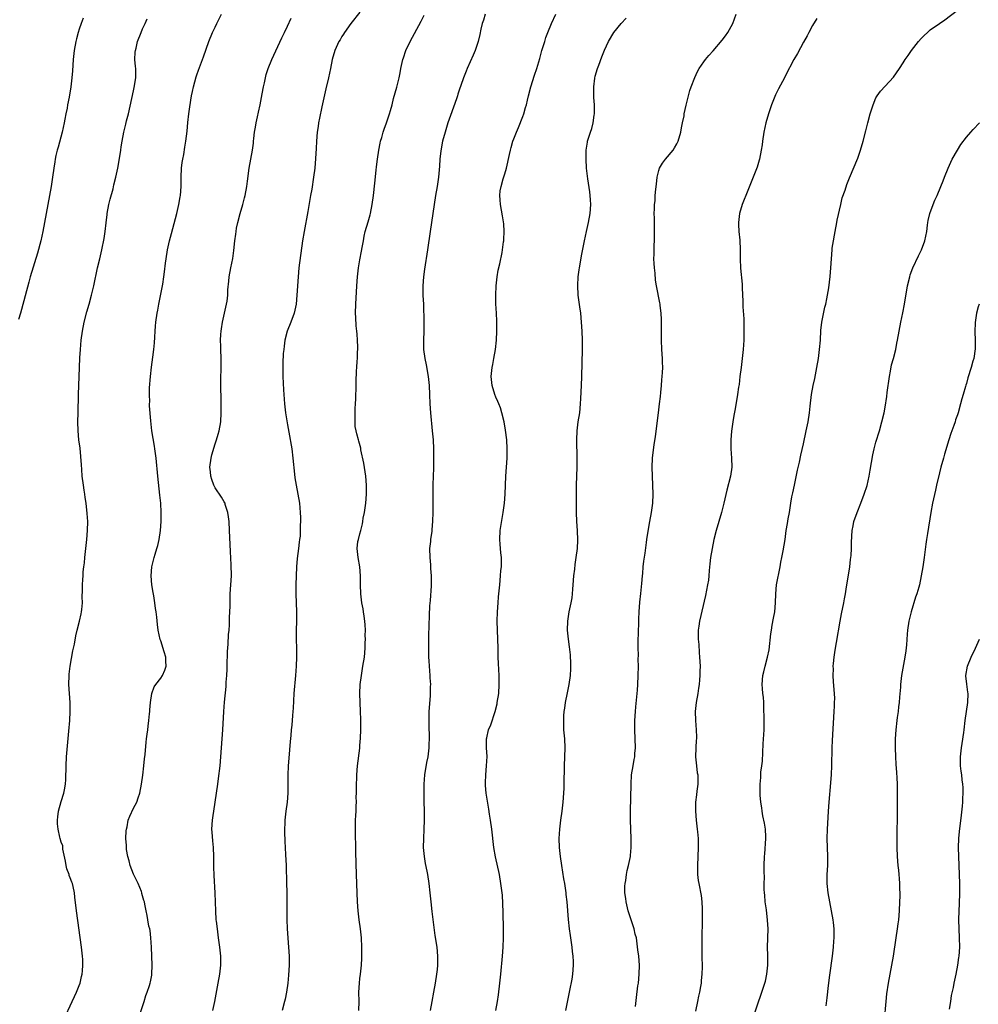
# Model space of a CAD drawing. Units: inches. Extents: x 2511000 to 2514000, y 1506000 to 1509000.
# Drawn here: x 2513396 to 2513608, y 1508088 to 1508306 of the extents above; entities that cross this region are included whole.
import ezdxf

# ---------------------------------------------------------------- set-up
doc = ezdxf.new("R2010")
doc.units = ezdxf.units.IN
doc.header["$MEASUREMENT"] = 0
doc.layers.add('LD25111506_10ft', color=254, linetype='Continuous')

msp = doc.modelspace()

# ---------------------------------------------------------------- linework, layer by layer
at = {"layer": 'LD25111506_10ft'}
for points, elevation in [([(2513557.74, 1508085), (2513559.8, 1508091), (2513560.44, 1508093), (2513560.56, 1508093.44), (2513560.9, 1508095), (2513561.1, 1508097), (2513561.1, 1508099.1), (2513561.06, 1508101), (2513561.16, 1508105), (2513561.07, 1508106.93), (2513560.78, 1508109.22), (2513560.53, 1508111), (2513560.42, 1508112.42), (2513560.35, 1508113), (2513560.32, 1508113.68), (2513560.32, 1508115), (2513560.35, 1508116.35), (2513560.32, 1508117.68), (2513560.32, 1508119), (2513560.35, 1508121), (2513560.41, 1508121.59), (2513560.69, 1508125), (2513560.66, 1508125.34), (2513560.59, 1508127), (2513560.38, 1508128.38), (2513560.02, 1508129.98), (2513559.85, 1508131), (2513559.78, 1508131.78), (2513559.56, 1508133), (2513559.43, 1508134.57), (2513559.41, 1508135.41), (2513559.42, 1508137), (2513559.57, 1508138.43), (2513559.59, 1508139.59), (2513559.79, 1508141), (2513559.92, 1508142.08), (2513559.97, 1508143.97), (2513560.11, 1508145.89), (2513560.27, 1508149), (2513560.28, 1508152.28), (2513560.25, 1508153), (2513560.19, 1508153.81), (2513560.19, 1508155), (2513560.15, 1508156.15), (2513560.03, 1508157), (2513559.91, 1508158.09), (2513559.87, 1508159), (2513560, 1508161), (2513560.21, 1508161.78), (2513560.5, 1508163), (2513561.06, 1508165), (2513561.38, 1508166.62), (2513561.79, 1508170.21), (2513561.9, 1508171), (2513562.1, 1508172.1), (2513562.36, 1508173.64), (2513562.62, 1508175), (2513562.79, 1508177), (2513562.84, 1508179), (2513563.03, 1508181), (2513563.83, 1508185), (2513564, 1508186), (2513564.22, 1508187), (2513564.53, 1508188.53), (2513564.92, 1508191), (2513565.19, 1508193), (2513565.45, 1508194.55), (2513565.61, 1508195.61), (2513565.87, 1508197), (2513566.01, 1508198.01), (2513566.19, 1508199), (2513566.43, 1508200.43), (2513566.55, 1508201), (2513566.65, 1508201.35), (2513566.97, 1508203), (2513567.68, 1508206.32), (2513568.09, 1508208.09), (2513568.4, 1508209.6), (2513569, 1508212.16), (2513569.61, 1508215), (2513569.99, 1508217), (2513570.28, 1508219), (2513570.45, 1508220.45), (2513570.77, 1508223), (2513571.13, 1508225), (2513571.46, 1508226.54), (2513571.95, 1508229), (2513572.29, 1508231), (2513572.55, 1508233), (2513572.71, 1508235), (2513572.82, 1508237.18), (2513573.01, 1508239), (2513573.68, 1508242.32), (2513573.89, 1508243), (2513574.16, 1508244.16), (2513574.57, 1508246.57), (2513574.88, 1508249.12), (2513575.04, 1508251.04), (2513575.14, 1508253), (2513575.3, 1508255), (2513575.34, 1508255.34), (2513575.58, 1508257), (2513575.81, 1508258.19), (2513575.95, 1508259), (2513576.35, 1508261), (2513576.44, 1508261.56), (2513577.2, 1508265), (2513577.56, 1508266.44), (2513578.16, 1508268.16), (2513578.56, 1508269.44), (2513579, 1508270.5), (2513579.13, 1508270.87), (2513581, 1508275.24), (2513581.59, 1508277), (2513582.16, 1508279), (2513582.76, 1508281.24), (2513583.2, 1508283), (2513583.74, 1508285), (2513584.37, 1508287), (2513585, 1508288.52), (2513585.27, 1508289), (2513585.98, 1508290.02), (2513587, 1508291.14), (2513588.9, 1508293.1), (2513590.23, 1508295), (2513591, 1508296.27), (2513591.46, 1508297), (2513592.1, 1508297.9), (2513592.83, 1508299), (2513594.4, 1508301), (2513595, 1508301.67), (2513595.66, 1508302.34), (2513596.38, 1508303), (2513597, 1508303.54), (2513599, 1508304.99), (2513600.2, 1508305.8), (2513603, 1508307.92)], 8170), ([(2513409.84, 1508306.16), (2513409.42, 1508305), (2513409, 1508303.7), (2513408.78, 1508303), (2513408.4, 1508301.6), (2513408.26, 1508301), (2513407.89, 1508299), (2513407.66, 1508297), (2513407.47, 1508294.53), (2513407.33, 1508293), (2513407.1, 1508291), (2513406.73, 1508288.73), (2513406.4, 1508287), (2513406.29, 1508286.29), (2513406.04, 1508285), (2513405.84, 1508283.84), (2513405.67, 1508283), (2513405.22, 1508281), (2513404.32, 1508277.68), (2513404.11, 1508277), (2513403.83, 1508275.83), (2513403.66, 1508275), (2513403.58, 1508274.42), (2513403.34, 1508273), (2513403.08, 1508271), (2513402.79, 1508269), (2513402.44, 1508267), (2513402.08, 1508265), (2513400.93, 1508259), (2513400.5, 1508257), (2513399.78, 1508254.22), (2513398.17, 1508249), (2513397.83, 1508247.83), (2513396.22, 1508241.78), (2513395.99, 1508241), (2513395.6, 1508239.6)], 8060), ([(2513405.58, 1508085), (2513407.46, 1508089), (2513407.94, 1508090.06), (2513408.4, 1508091), (2513409, 1508092.5), (2513409.19, 1508093), (2513409.51, 1508094.49), (2513409.65, 1508095), (2513409.71, 1508095.71), (2513409.79, 1508097), (2513409.76, 1508098.24), (2513409.71, 1508099), (2513409.62, 1508099.62), (2513409.49, 1508101), (2513408.36, 1508109), (2513408.01, 1508112.01), (2513407.93, 1508113), (2513407.65, 1508114.35), (2513407.48, 1508115), (2513407.33, 1508115.33), (2513407, 1508116.29), (2513406.8, 1508116.8), (2513406.75, 1508117), (2513406.27, 1508118.27), (2513406.08, 1508119), (2513405.93, 1508119.93), (2513405.35, 1508122.65), (2513405.35, 1508123), (2513405.33, 1508123.33), (2513405, 1508124.16), (2513404.76, 1508125), (2513404.71, 1508125.29), (2513404.31, 1508127), (2513404.19, 1508128.19), (2513404.17, 1508129), (2513404.27, 1508129.73), (2513404.4, 1508131), (2513405, 1508133.17), (2513405.62, 1508135), (2513405.73, 1508135.73), (2513405.96, 1508137), (2513406.01, 1508137.99), (2513406.07, 1508141), (2513406.19, 1508143), (2513406.71, 1508148.71), (2513406.88, 1508151), (2513406.99, 1508153.01), (2513406.99, 1508155), (2513406.86, 1508157), (2513406.71, 1508159), (2513406.73, 1508161), (2513406.75, 1508161.25), (2513407, 1508163), (2513407.6, 1508166.4), (2513407.92, 1508167.92), (2513408.26, 1508169.74), (2513408.55, 1508171), (2513409.08, 1508173), (2513409.4, 1508174.6), (2513409.49, 1508175), (2513409.57, 1508175.57), (2513409.68, 1508177), (2513409.66, 1508178.34), (2513409.71, 1508179.71), (2513409.71, 1508181), (2513409.8, 1508182.2), (2513409.82, 1508183), (2513409.88, 1508183.88), (2513410, 1508185), (2513410.12, 1508185.88), (2513410.22, 1508187), (2513410.66, 1508191), (2513410.82, 1508193), (2513410.87, 1508195), (2513410.77, 1508196.77), (2513410.51, 1508199), (2513410.3, 1508200.3), (2513410.22, 1508201), (2513410.09, 1508201.91), (2513409.9, 1508203), (2513409.64, 1508205), (2513409.53, 1508206.47), (2513409.49, 1508207.49), (2513409.35, 1508209.35), (2513409.16, 1508211.16), (2513408.93, 1508213), (2513408.75, 1508215), (2513408.69, 1508217), (2513408.72, 1508219), (2513408.86, 1508223), (2513408.95, 1508227), (2513409.02, 1508229.02), (2513409.14, 1508231.14), (2513409.28, 1508233), (2513409.45, 1508235), (2513409.7, 1508237), (2513410.1, 1508239), (2513410.69, 1508241.31), (2513411.18, 1508243), (2513411.72, 1508245), (2513412.2, 1508247), (2513413.04, 1508251), (2513413.51, 1508253), (2513414.01, 1508255), (2513414.52, 1508257.48), (2513414.71, 1508259), (2513414.92, 1508260.92), (2513415.19, 1508262.81), (2513415.19, 1508263), (2513415.55, 1508265), (2513415.82, 1508266.18), (2513416.45, 1508268.45), (2513416.66, 1508269.34), (2513417.09, 1508271), (2513417.51, 1508273), (2513418.04, 1508276.04), (2513418.17, 1508277), (2513418.25, 1508277.75), (2513418.46, 1508279), (2513418.82, 1508281), (2513419.29, 1508282.71), (2513419.45, 1508283.45), (2513419.87, 1508285), (2513421, 1508290.07), (2513421.16, 1508290.84), (2513421.46, 1508293), (2513421.46, 1508295), (2513421.44, 1508295.44), (2513421.3, 1508297), (2513421.35, 1508298.65), (2513421.39, 1508299), (2513421.53, 1508299.53), (2513421.89, 1508301), (2513422.64, 1508303), (2513423, 1508303.83), (2513423.53, 1508305), (2513424.03, 1508305.97)], 8070), ([(2513422.53, 1508086.53), (2513423.32, 1508089), (2513423.7, 1508090.3), (2513423.98, 1508091), (2513424.48, 1508092.48), (2513424.63, 1508093), (2513424.7, 1508093.3), (2513425, 1508094.79), (2513425.04, 1508095), (2513425.08, 1508097), (2513424.96, 1508101), (2513424.83, 1508103), (2513424.63, 1508104.63), (2513424.56, 1508105), (2513424.39, 1508105.61), (2513424.14, 1508107), (2513423.98, 1508107.98), (2513423.74, 1508109), (2513423.51, 1508110.49), (2513423.4, 1508111), (2513423.28, 1508111.28), (2513422.83, 1508112.83), (2513422.82, 1508113), (2513422.74, 1508113.26), (2513422.02, 1508115), (2513421, 1508117.06), (2513420.25, 1508119), (2513420.01, 1508120.01), (2513419.72, 1508121), (2513419.43, 1508122.57), (2513419.41, 1508123), (2513419.45, 1508123.45), (2513419.31, 1508125), (2513419.32, 1508126.68), (2513419.4, 1508127), (2513419.58, 1508127.58), (2513419.81, 1508129), (2513420.13, 1508129.87), (2513421, 1508131.66), (2513421.68, 1508133), (2513421.98, 1508133.98), (2513422.36, 1508135), (2513422.78, 1508137), (2513423.07, 1508138.93), (2513423.28, 1508141), (2513423.41, 1508142.59), (2513423.53, 1508143.53), (2513423.74, 1508146.26), (2513423.86, 1508147), (2513424, 1508148), (2513424.11, 1508149), (2513424.23, 1508149.77), (2513424.39, 1508151), (2513424.53, 1508152.53), (2513424.6, 1508153), (2513424.61, 1508153.39), (2513424.7, 1508155), (2513424.99, 1508157.01), (2513425.53, 1508158.47), (2513425.91, 1508159), (2513427, 1508160.41), (2513427.39, 1508161), (2513427.87, 1508162.13), (2513428.2, 1508163), (2513428.12, 1508164.12), (2513428.13, 1508165), (2513427.77, 1508166.23), (2513427, 1508168.64), (2513426.9, 1508168.9), (2513426.46, 1508171), (2513426.26, 1508172.26), (2513426.12, 1508173.88), (2513425.95, 1508175), (2513425.8, 1508175.8), (2513425.68, 1508177), (2513425.46, 1508178.54), (2513425.32, 1508179.32), (2513425.05, 1508181), (2513424.88, 1508183), (2513425.01, 1508185), (2513425.54, 1508187), (2513425.75, 1508187.75), (2513426.14, 1508189), (2513426.32, 1508189.68), (2513426.62, 1508191), (2513426.94, 1508193), (2513427.1, 1508195), (2513427.1, 1508197), (2513426.99, 1508199), (2513426.82, 1508200.82), (2513426.36, 1508205), (2513425.95, 1508209), (2513425.71, 1508211), (2513425.62, 1508211.62), (2513425.04, 1508215), (2513424.77, 1508217.23), (2513424.52, 1508220.52), (2513424.52, 1508221), (2513424.55, 1508221.45), (2513424.48, 1508223), (2513424.5, 1508224.5), (2513424.7, 1508227), (2513424.95, 1508229.05), (2513425.26, 1508231.26), (2513425.47, 1508233), (2513425.58, 1508234.42), (2513425.72, 1508235.72), (2513425.77, 1508237), (2513425.85, 1508238.15), (2513425.94, 1508239), (2513426.22, 1508241), (2513426.36, 1508241.64), (2513426.6, 1508243), (2513427.32, 1508246.68), (2513427.37, 1508247), (2513427.43, 1508247.43), (2513427.69, 1508249), (2513427.86, 1508250.14), (2513428.05, 1508252.05), (2513428.18, 1508253), (2513428.51, 1508255), (2513428.96, 1508257), (2513429.38, 1508258.62), (2513430.55, 1508263), (2513431.02, 1508265), (2513431.3, 1508266.7), (2513431.34, 1508267), (2513431.47, 1508269), (2513431.49, 1508271), (2513431.57, 1508273), (2513431.71, 1508274.29), (2513431.84, 1508275), (2513432.06, 1508276.06), (2513432.31, 1508277.69), (2513432.54, 1508279), (2513432.8, 1508281.2), (2513433, 1508283.13), (2513433.23, 1508285), (2513433.44, 1508286.56), (2513433.81, 1508289), (2513434.01, 1508289.99), (2513434.23, 1508291), (2513434.84, 1508293.16), (2513435, 1508293.62), (2513435.35, 1508294.65), (2513436.41, 1508297.58), (2513437.6, 1508301), (2513438.42, 1508303), (2513439, 1508304.16), (2513439.39, 1508305), (2513440.42, 1508307)], 8080), ([(2513438.49, 1508087), (2513438.93, 1508089), (2513439.68, 1508093), (2513440.03, 1508095), (2513440.27, 1508097), (2513440.28, 1508099), (2513440.08, 1508101), (2513439.79, 1508103), (2513439.71, 1508103.71), (2513439.5, 1508105), (2513439.29, 1508106.71), (2513439.27, 1508107), (2513439.14, 1508109), (2513439.09, 1508110.91), (2513439.01, 1508113), (2513438.79, 1508116.79), (2513438.74, 1508118.74), (2513438.75, 1508121), (2513438.67, 1508123), (2513438.49, 1508124.49), (2513438.34, 1508126.34), (2513438.31, 1508127), (2513438.42, 1508129), (2513438.47, 1508129.53), (2513439.02, 1508133), (2513439.58, 1508137), (2513439.78, 1508138.22), (2513440.13, 1508141), (2513440.3, 1508143), (2513440.71, 1508149), (2513440.92, 1508153), (2513441.1, 1508155.1), (2513441.46, 1508158.54), (2513441.48, 1508159.48), (2513441.58, 1508161), (2513441.64, 1508162.36), (2513441.64, 1508163), (2513441.75, 1508166.25), (2513441.89, 1508167.89), (2513441.98, 1508170.02), (2513442.08, 1508171), (2513442.17, 1508172.17), (2513442.2, 1508173.8), (2513442.26, 1508175), (2513442.3, 1508176.3), (2513442.31, 1508177.69), (2513442.36, 1508179), (2513442.59, 1508183), (2513442.56, 1508185.44), (2513442.37, 1508188.37), (2513442.2, 1508193), (2513442.08, 1508195), (2513441.99, 1508195.99), (2513441.82, 1508197), (2513441.24, 1508198.76), (2513441.19, 1508199), (2513441.13, 1508199.13), (2513441, 1508199.32), (2513440.39, 1508200.39), (2513439, 1508202.45), (2513438.74, 1508203), (2513438.27, 1508204.27), (2513438.06, 1508205), (2513437.95, 1508205.95), (2513437.86, 1508207), (2513438.12, 1508209), (2513438.29, 1508209.71), (2513439, 1508212.16), (2513439.31, 1508213), (2513439.71, 1508214.29), (2513439.89, 1508215), (2513440.24, 1508217), (2513440.37, 1508219), (2513440.36, 1508220.36), (2513440.32, 1508221.68), (2513440.27, 1508225), (2513440.29, 1508227), (2513440.35, 1508228.35), (2513440.34, 1508229.66), (2513440.37, 1508231), (2513440.29, 1508233), (2513440.29, 1508233.71), (2513440.23, 1508235), (2513440.26, 1508236.26), (2513440.32, 1508237), (2513440.43, 1508237.57), (2513440.64, 1508239), (2513441.53, 1508243), (2513441.64, 1508243.64), (2513441.81, 1508245), (2513441.85, 1508246.15), (2513442.07, 1508248.07), (2513442.12, 1508249), (2513442.48, 1508251), (2513442.91, 1508253.09), (2513443.16, 1508254.84), (2513443.38, 1508257), (2513443.57, 1508258.43), (2513443.63, 1508259), (2513443.76, 1508259.76), (2513444, 1508261), (2513444.51, 1508263), (2513445.11, 1508265), (2513445.53, 1508266.47), (2513445.66, 1508267), (2513446.04, 1508269), (2513446.17, 1508270.17), (2513446.56, 1508273), (2513447.27, 1508277), (2513447.47, 1508278.53), (2513447.5, 1508279), (2513447.56, 1508279.56), (2513447.73, 1508281), (2513447.9, 1508282.1), (2513448.07, 1508283), (2513448.39, 1508284.39), (2513448.58, 1508285.42), (2513448.94, 1508287), (2513449.41, 1508289.41), (2513449.69, 1508291), (2513449.88, 1508291.88), (2513450.1, 1508293), (2513450.29, 1508293.71), (2513450.71, 1508295), (2513451.55, 1508297), (2513453.78, 1508301.78), (2513454.32, 1508303), (2513455, 1508304.4), (2513455.83, 1508306.17)], 8090), ([(2513471, 1508307.46), (2513469.01, 1508305), (2513467.58, 1508303), (2513467.38, 1508302.62), (2513467, 1508302.07), (2513466.6, 1508301.4), (2513466.33, 1508301), (2513465.43, 1508299), (2513464.88, 1508297), (2513464.49, 1508295), (2513464.06, 1508293), (2513463.47, 1508290.53), (2513462.58, 1508286.58), (2513462.03, 1508284.03), (2513461.84, 1508283), (2513461.75, 1508282.25), (2513461.56, 1508281), (2513461.41, 1508279), (2513461.33, 1508277.33), (2513461.18, 1508275.18), (2513461, 1508273), (2513460.77, 1508271), (2513460.35, 1508268.35), (2513460.09, 1508267), (2513459.9, 1508266.1), (2513459.46, 1508263.46), (2513458.65, 1508259), (2513458.34, 1508257), (2513457.52, 1508251), (2513457.32, 1508249), (2513457.07, 1508245), (2513456.89, 1508243), (2513456.45, 1508241), (2513455.71, 1508239), (2513454.91, 1508237), (2513454.42, 1508235), (2513454.27, 1508233.73), (2513454.16, 1508233), (2513454.07, 1508232.07), (2513453.96, 1508229.96), (2513453.94, 1508229), (2513453.96, 1508227), (2513454.09, 1508224.09), (2513454.16, 1508223), (2513454.31, 1508221), (2513454.57, 1508219), (2513455, 1508216.36), (2513455.3, 1508214.7), (2513455.92, 1508211), (2513456.2, 1508209), (2513456.55, 1508205.45), (2513456.62, 1508204.62), (2513456.88, 1508203), (2513457.28, 1508201), (2513457.64, 1508199), (2513457.83, 1508197), (2513457.86, 1508195.86), (2513457.86, 1508195), (2513457.81, 1508194.19), (2513457.81, 1508193), (2513457.76, 1508191.76), (2513457.68, 1508191), (2513457.59, 1508190.41), (2513457.44, 1508189), (2513457.16, 1508186.84), (2513457.01, 1508185), (2513456.9, 1508183), (2513456.82, 1508181), (2513456.84, 1508179), (2513456.94, 1508177), (2513457.01, 1508175), (2513456.98, 1508173), (2513456.9, 1508171), (2513456.9, 1508168.9), (2513456.99, 1508167), (2513457.02, 1508165), (2513456.94, 1508163), (2513456.78, 1508161), (2513456.43, 1508157), (2513456.23, 1508153.77), (2513456.19, 1508153), (2513456.11, 1508152.11), (2513455.97, 1508150.03), (2513455.84, 1508149), (2513455.71, 1508147.71), (2513455.62, 1508146.38), (2513455.29, 1508142.71), (2513455.15, 1508141), (2513455.06, 1508138.94), (2513455.09, 1508135), (2513454.94, 1508133), (2513454.65, 1508131), (2513454.41, 1508129), (2513454.38, 1508128.38), (2513454.33, 1508127), (2513454.34, 1508126.34), (2513454.41, 1508124.41), (2513454.58, 1508121.42), (2513454.69, 1508119), (2513454.81, 1508115), (2513454.84, 1508113.16), (2513454.83, 1508109), (2513454.86, 1508107), (2513454.92, 1508105.08), (2513455.06, 1508102.94), (2513455.25, 1508101), (2513455.38, 1508099), (2513455.36, 1508097), (2513455.22, 1508094.78), (2513455.04, 1508093), (2513454.77, 1508091), (2513454.48, 1508089.52), (2513454.36, 1508089), (2513453.82, 1508087)], 8100), ([(2513470.72, 1508087), (2513470.83, 1508089), (2513470.78, 1508091), (2513470.87, 1508093), (2513471, 1508094.03), (2513471.15, 1508095), (2513471.37, 1508097), (2513471.45, 1508098.55), (2513471.43, 1508101), (2513471.33, 1508103), (2513471.12, 1508105), (2513470.83, 1508107), (2513470.59, 1508109), (2513470.44, 1508111), (2513470.35, 1508113), (2513470.24, 1508117), (2513470.07, 1508121.92), (2513470.06, 1508124.06), (2513470.02, 1508125), (2513470.03, 1508126.03), (2513469.99, 1508127), (2513470.03, 1508129), (2513470.07, 1508130.07), (2513470.13, 1508131), (2513470.15, 1508132.15), (2513470.21, 1508133), (2513470.19, 1508134.19), (2513470.22, 1508135), (2513470.21, 1508136.21), (2513470.31, 1508139), (2513470.47, 1508141), (2513470.95, 1508144.95), (2513471, 1508145.54), (2513471.14, 1508147.14), (2513471.22, 1508149), (2513471.22, 1508151.22), (2513471.15, 1508153), (2513471.03, 1508155.03), (2513470.98, 1508156.98), (2513471.08, 1508159), (2513471.34, 1508161), (2513471.67, 1508163), (2513471.97, 1508165), (2513472.14, 1508167), (2513472.19, 1508168.19), (2513472.21, 1508169), (2513472.18, 1508169.82), (2513472.2, 1508171), (2513472.17, 1508172.17), (2513472.09, 1508173), (2513471.91, 1508174.09), (2513471.81, 1508175), (2513471.7, 1508175.7), (2513471.44, 1508177), (2513471.18, 1508179), (2513471.13, 1508181), (2513471.14, 1508183), (2513471, 1508185), (2513470.61, 1508187), (2513470.4, 1508189), (2513470.55, 1508190.55), (2513470.65, 1508191), (2513471, 1508192.24), (2513471.16, 1508193), (2513471.57, 1508194.44), (2513471.63, 1508195), (2513471.74, 1508195.74), (2513471.99, 1508197), (2513472.27, 1508199), (2513472.45, 1508201), (2513472.48, 1508203), (2513472.32, 1508205), (2513471.87, 1508207.87), (2513471.22, 1508210.78), (2513471.18, 1508211.18), (2513470.76, 1508212.76), (2513470.65, 1508213), (2513470.34, 1508214.34), (2513470.13, 1508215), (2513469.98, 1508215.98), (2513469.92, 1508217), (2513469.97, 1508218.03), (2513469.94, 1508219), (2513469.96, 1508219.96), (2513470.02, 1508221), (2513470.07, 1508222.07), (2513470.14, 1508225), (2513470.19, 1508225.81), (2513470.24, 1508228.24), (2513470.31, 1508229), (2513470.36, 1508230.36), (2513470.43, 1508231), (2513470.47, 1508232.47), (2513470.51, 1508233), (2513470.51, 1508233.49), (2513470.47, 1508235), (2513470.36, 1508236.36), (2513470.32, 1508237), (2513470.2, 1508238.2), (2513470.07, 1508240.07), (2513470.04, 1508241), (2513470.06, 1508243), (2513470.31, 1508247), (2513470.46, 1508249), (2513470.7, 1508251), (2513471, 1508252.78), (2513471.34, 1508254.66), (2513471.51, 1508255.51), (2513471.75, 1508257), (2513471.96, 1508258.04), (2513472.19, 1508259), (2513472.84, 1508261.16), (2513473.28, 1508262.71), (2513473.35, 1508263), (2513473.72, 1508265), (2513473.97, 1508267), (2513474.29, 1508269.71), (2513474.59, 1508272.59), (2513474.68, 1508273.32), (2513474.87, 1508275), (2513475.15, 1508277), (2513475.45, 1508278.55), (2513475.55, 1508279), (2513475.82, 1508279.82), (2513476.14, 1508281), (2513476.35, 1508281.65), (2513476.87, 1508283), (2513477.54, 1508285), (2513477.73, 1508285.73), (2513478.09, 1508287), (2513478.44, 1508288.44), (2513479.12, 1508290.88), (2513479.66, 1508293), (2513479.9, 1508294.1), (2513480.06, 1508295), (2513480.33, 1508296.33), (2513480.47, 1508297), (2513480.59, 1508297.41), (2513481.13, 1508299), (2513482.09, 1508301), (2513484.49, 1508305.51), (2513485.16, 1508306.84)], 8110), ([(2513498.66, 1508307), (2513498.27, 1508305.73), (2513498.02, 1508305), (2513497.72, 1508303.72), (2513497.48, 1508302.52), (2513497.13, 1508301), (2513497, 1508300.58), (2513496.44, 1508299), (2513496.01, 1508297.99), (2513494.66, 1508295), (2513494.46, 1508294.46), (2513493.87, 1508293), (2513493.3, 1508291.3), (2513493, 1508290.48), (2513492.64, 1508289.36), (2513492.55, 1508289), (2513492.32, 1508288.32), (2513491, 1508284.68), (2513490.43, 1508283), (2513489.8, 1508281), (2513489.26, 1508279), (2513488.84, 1508276.84), (2513488.64, 1508275), (2513488.56, 1508273.44), (2513488.35, 1508271), (2513488.04, 1508269), (2513487.7, 1508267), (2513487.38, 1508265), (2513486.48, 1508259), (2513485.91, 1508255), (2513485.25, 1508250.75), (2513485.02, 1508249), (2513484.89, 1508247), (2513484.92, 1508244.92), (2513485.01, 1508242.99), (2513485.1, 1508239), (2513485.09, 1508237), (2513485.02, 1508235.02), (2513485.05, 1508233), (2513485.33, 1508231), (2513485.62, 1508229.62), (2513486.09, 1508227), (2513486.27, 1508225), (2513486.34, 1508223), (2513486.44, 1508221), (2513486.6, 1508219), (2513486.98, 1508215), (2513487.15, 1508213), (2513487.24, 1508211), (2513487.27, 1508209), (2513487.22, 1508207.22), (2513487.23, 1508206.77), (2513487.15, 1508205), (2513487.09, 1508203.09), (2513487.13, 1508199.13), (2513487.1, 1508197), (2513487.03, 1508195.03), (2513486.85, 1508193.15), (2513486.85, 1508192.85), (2513486.59, 1508191), (2513486.57, 1508190.57), (2513486.4, 1508189), (2513486.41, 1508187), (2513486.56, 1508185.44), (2513486.61, 1508184.61), (2513486.76, 1508183), (2513486.77, 1508182.77), (2513486.76, 1508181), (2513486.75, 1508180.75), (2513486.5, 1508177.5), (2513486.37, 1508176.37), (2513486.26, 1508174.26), (2513486.16, 1508169.84), (2513486.16, 1508168.16), (2513486.14, 1508167), (2513486.17, 1508166.17), (2513486.17, 1508165), (2513486.23, 1508164.23), (2513486.28, 1508163), (2513486.44, 1508161), (2513486.46, 1508160.46), (2513486.57, 1508159), (2513486.54, 1508158.54), (2513486.54, 1508157), (2513486.48, 1508156.48), (2513486.24, 1508153), (2513486.22, 1508151), (2513486.25, 1508150.25), (2513486.25, 1508149), (2513486.29, 1508148.29), (2513486.28, 1508147), (2513486.22, 1508145.78), (2513486.22, 1508145), (2513485.99, 1508143), (2513485.73, 1508141.73), (2513485.25, 1508139), (2513485.09, 1508137), (2513485.1, 1508135), (2513485.15, 1508133.15), (2513485.17, 1508131), (2513485.16, 1508129), (2513485.11, 1508127), (2513485.02, 1508125), (2513484.98, 1508123), (2513485.16, 1508121), (2513485.44, 1508119.44), (2513485.77, 1508117.77), (2513485.94, 1508117), (2513486.25, 1508115), (2513486.47, 1508113), (2513486.66, 1508111), (2513486.88, 1508108.88), (2513487.57, 1508103.57), (2513487.95, 1508101), (2513488.16, 1508099), (2513488.13, 1508097.87), (2513488.14, 1508097), (2513488.04, 1508096.04), (2513487.92, 1508095), (2513487.6, 1508093), (2513487.26, 1508091), (2513486.9, 1508089), (2513486.49, 1508087)], 8120), ([(2513501, 1508087), (2513501.37, 1508089), (2513501.59, 1508090.41), (2513501.91, 1508093), (2513502.12, 1508095), (2513502.49, 1508099), (2513502.64, 1508101), (2513502.73, 1508103), (2513502.74, 1508105), (2513502.66, 1508108.66), (2513502.59, 1508110.59), (2513502.47, 1508112.47), (2513502.16, 1508115), (2513501.8, 1508117), (2513500.91, 1508120.91), (2513500.57, 1508123), (2513500.11, 1508127), (2513499.83, 1508129), (2513499.62, 1508130.38), (2513499.47, 1508131.47), (2513499, 1508134.1), (2513498.86, 1508135), (2513498.71, 1508136.71), (2513498.71, 1508137), (2513498.73, 1508137.27), (2513498.79, 1508139), (2513498.97, 1508141), (2513499.07, 1508143.07), (2513498.98, 1508145.02), (2513498.96, 1508147), (2513499, 1508147.24), (2513499.42, 1508149), (2513499.91, 1508150.09), (2513500.87, 1508153), (2513501.29, 1508154.71), (2513501.35, 1508155), (2513501.65, 1508157), (2513501.78, 1508159), (2513501.78, 1508159.78), (2513501.76, 1508161), (2513501.67, 1508162.33), (2513501.64, 1508163.64), (2513501.55, 1508165), (2513501.5, 1508167), (2513501.36, 1508171), (2513501.33, 1508173), (2513501.38, 1508175), (2513501.52, 1508177), (2513501.63, 1508178.37), (2513501.87, 1508181), (2513502.07, 1508183), (2513502.16, 1508184.16), (2513502.25, 1508185), (2513502.26, 1508185.74), (2513502.24, 1508187), (2513502.1, 1508188.1), (2513502.04, 1508189), (2513501.95, 1508189.95), (2513501.91, 1508191), (2513502, 1508193), (2513502.12, 1508193.88), (2513502.67, 1508197), (2513502.93, 1508199), (2513503.07, 1508201), (2513503.25, 1508205), (2513503.36, 1508207), (2513503.49, 1508209), (2513503.53, 1508210.47), (2513503.54, 1508211), (2513503.42, 1508213), (2513503.16, 1508215.16), (2513502.85, 1508217), (2513502.37, 1508219), (2513502.06, 1508220.06), (2513501.66, 1508221), (2513501.49, 1508221.49), (2513501, 1508222.46), (2513500.8, 1508223), (2513500.22, 1508225), (2513500, 1508227), (2513500.2, 1508229), (2513500.32, 1508229.68), (2513500.61, 1508231), (2513500.97, 1508233), (2513501.18, 1508235), (2513501.24, 1508237), (2513501.23, 1508237.23), (2513501.23, 1508239), (2513501.21, 1508239.21), (2513501.15, 1508241), (2513501.04, 1508243.04), (2513500.99, 1508244.99), (2513501.07, 1508247), (2513501.3, 1508249), (2513501.54, 1508250.46), (2513501.88, 1508251.88), (2513502.41, 1508254.41), (2513502.51, 1508255), (2513502.74, 1508256.74), (2513502.76, 1508257), (2513502.75, 1508257.25), (2513502.83, 1508259), (2513502.76, 1508260.76), (2513502.51, 1508262.51), (2513502.02, 1508265), (2513501.98, 1508266.02), (2513501.88, 1508267), (2513502, 1508268), (2513502.19, 1508269), (2513502.66, 1508270.66), (2513503, 1508271.74), (2513503.36, 1508273), (2513504.06, 1508276.06), (2513504.24, 1508277), (2513504.39, 1508277.61), (2513504.79, 1508279), (2513505, 1508279.5), (2513505.56, 1508281), (2513506.03, 1508281.97), (2513507, 1508284.44), (2513507.2, 1508285), (2513507.59, 1508286.41), (2513507.77, 1508287), (2513508.03, 1508288.03), (2513508.25, 1508289), (2513508.78, 1508291), (2513509.59, 1508293.59), (2513510.05, 1508295), (2513510.72, 1508297.28), (2513511.21, 1508299), (2513511.81, 1508301), (2513512.1, 1508301.89), (2513512.52, 1508303), (2513513.31, 1508305), (2513514.24, 1508307)], 8130), ([(2513516.45, 1508087), (2513517.39, 1508091.39), (2513517.88, 1508093.88), (2513518.05, 1508095), (2513518.19, 1508097), (2513518.18, 1508097.82), (2513518.11, 1508099), (2513517.98, 1508099.98), (2513517.89, 1508101), (2513517.54, 1508103.54), (2513517.31, 1508105), (2513517.07, 1508107.07), (2513516.76, 1508111), (2513516.58, 1508112.58), (2513516.56, 1508113), (2513516.5, 1508113.5), (2513516.26, 1508115), (2513516.04, 1508116.04), (2513515.58, 1508119), (2513515.33, 1508121), (2513515.12, 1508123), (2513515.03, 1508125), (2513515.13, 1508127), (2513515.36, 1508129), (2513515.64, 1508131), (2513515.88, 1508133), (2513516.06, 1508135), (2513516.12, 1508136.12), (2513516.15, 1508137), (2513516.17, 1508141), (2513516.31, 1508145), (2513516.23, 1508147), (2513516.06, 1508149), (2513516.06, 1508149.94), (2513516.01, 1508151), (2513516.06, 1508152.06), (2513516.15, 1508153), (2513516.27, 1508153.73), (2513516.44, 1508155), (2513516.86, 1508157.14), (2513517.24, 1508159), (2513517.49, 1508161), (2513517.56, 1508162.44), (2513517.57, 1508163.57), (2513517.5, 1508165.5), (2513517.31, 1508167.31), (2513517.04, 1508169), (2513516.84, 1508171), (2513516.9, 1508173), (2513517.24, 1508175), (2513517.69, 1508177), (2513517.89, 1508178.11), (2513517.99, 1508179), (2513518.04, 1508180.04), (2513518.12, 1508181), (2513518.25, 1508183), (2513518.44, 1508184.44), (2513518.53, 1508185.47), (2513518.79, 1508187), (2513519.06, 1508189), (2513519.13, 1508190.87), (2513519.04, 1508193), (2513518.94, 1508195), (2513518.87, 1508197), (2513518.83, 1508199), (2513518.83, 1508201), (2513518.86, 1508203), (2513518.97, 1508207), (2513518.98, 1508209), (2513518.93, 1508213), (2513519.01, 1508215), (2513519.24, 1508217), (2513519.54, 1508219), (2513519.75, 1508221), (2513519.83, 1508222.17), (2513519.97, 1508225), (2513520.04, 1508227), (2513520.19, 1508233), (2513520.19, 1508235), (2513520.11, 1508237), (2513519.97, 1508239), (2513519.77, 1508241), (2513519.57, 1508242.43), (2513519.42, 1508243.42), (2513519.21, 1508245), (2513519.1, 1508247.1), (2513519.2, 1508249), (2513519.42, 1508250.58), (2513519.47, 1508251), (2513520, 1508254), (2513520.59, 1508257), (2513521.02, 1508259), (2513521.51, 1508261), (2513521.89, 1508263), (2513522.02, 1508265), (2513521.94, 1508266.06), (2513521.89, 1508267), (2513521.81, 1508267.81), (2513521.31, 1508270.69), (2513521.26, 1508271.26), (2513521.05, 1508273), (2513520.97, 1508275), (2513521, 1508277), (2513521.24, 1508278.76), (2513521.29, 1508279), (2513521.4, 1508279.4), (2513521.93, 1508281), (2513522.25, 1508281.75), (2513522.52, 1508283), (2513522.73, 1508284.73), (2513522.79, 1508285), (2513522.78, 1508287), (2513522.65, 1508288.65), (2513522.64, 1508289), (2513522.66, 1508289.34), (2513522.64, 1508291), (2513522.9, 1508292.9), (2513523, 1508293.31), (2513523.5, 1508295), (2513523.8, 1508295.8), (2513524.42, 1508297.58), (2513525, 1508299.11), (2513525.91, 1508301), (2513527.12, 1508303), (2513528.74, 1508305), (2513529.83, 1508306.17)], 8140), ([(2513531.84, 1508087.84), (2513532.11, 1508089.89), (2513532.41, 1508092.41), (2513532.5, 1508093), (2513532.7, 1508095), (2513532.74, 1508097), (2513532.58, 1508099), (2513532.41, 1508100.41), (2513532.27, 1508101.73), (2513532.06, 1508103), (2513531.83, 1508103.83), (2513531.61, 1508105), (2513530.28, 1508109), (2513529.78, 1508111), (2513529.72, 1508111.72), (2513529.55, 1508113), (2513529.53, 1508114.47), (2513529.58, 1508115), (2513529.73, 1508115.73), (2513529.86, 1508117), (2513530.06, 1508117.94), (2513530.34, 1508119), (2513530.75, 1508121), (2513530.78, 1508121.22), (2513530.91, 1508123), (2513530.91, 1508125), (2513530.77, 1508129), (2513530.77, 1508130.77), (2513530.76, 1508131), (2513530.88, 1508137), (2513531.02, 1508139), (2513531.35, 1508141), (2513531.61, 1508142.39), (2513531.69, 1508143), (2513531.74, 1508143.74), (2513531.85, 1508145), (2513531.83, 1508147), (2513531.76, 1508149), (2513531.75, 1508151), (2513531.85, 1508153), (2513531.92, 1508154.08), (2513532.3, 1508157.7), (2513532.39, 1508159), (2513532.49, 1508161), (2513532.51, 1508163), (2513532.48, 1508164.48), (2513532.5, 1508165.5), (2513532.46, 1508167), (2513532.45, 1508168.45), (2513532.58, 1508172.58), (2513532.62, 1508173.38), (2513532.67, 1508175), (2513532.84, 1508177.16), (2513533.06, 1508179.06), (2513533.28, 1508181.28), (2513533.41, 1508183), (2513533.47, 1508183.47), (2513533.6, 1508185), (2513533.75, 1508186.25), (2513534.02, 1508188.02), (2513534.34, 1508190.34), (2513534.41, 1508191), (2513534.72, 1508193.28), (2513535.02, 1508194.98), (2513535.41, 1508197), (2513535.67, 1508199), (2513535.76, 1508201), (2513535.72, 1508203), (2513535.59, 1508207), (2513535.64, 1508209), (2513536.01, 1508212.01), (2513536.3, 1508213.7), (2513536.72, 1508217.28), (2513536.96, 1508219), (2513537.21, 1508221), (2513537.38, 1508222.62), (2513537.5, 1508223.5), (2513537.63, 1508225), (2513537.71, 1508226.29), (2513537.8, 1508227), (2513537.86, 1508227.86), (2513537.9, 1508229), (2513537.85, 1508230.15), (2513537.85, 1508231), (2513537.7, 1508233), (2513537.61, 1508235), (2513537.61, 1508237), (2513537.59, 1508238.41), (2513537.62, 1508239.62), (2513537.52, 1508241), (2513537.3, 1508242.7), (2513537.29, 1508243), (2513537.26, 1508243.26), (2513536.53, 1508247), (2513536.32, 1508248.32), (2513536.19, 1508249.81), (2513536.05, 1508251), (2513535.99, 1508251.99), (2513535.96, 1508253), (2513536, 1508254), (2513536.01, 1508256.01), (2513536.07, 1508257), (2513536.1, 1508257.9), (2513536.09, 1508260.09), (2513536.08, 1508261), (2513536.04, 1508261.96), (2513536.03, 1508263), (2513536.04, 1508264.04), (2513536.07, 1508265), (2513536.19, 1508265.81), (2513536.25, 1508267), (2513536.36, 1508268.36), (2513536.54, 1508269.46), (2513536.68, 1508271), (2513537, 1508272.53), (2513537.15, 1508273), (2513537.86, 1508274.14), (2513538.48, 1508275), (2513540.18, 1508277), (2513540.51, 1508277.49), (2513541, 1508278.4), (2513541.28, 1508279), (2513541.88, 1508281), (2513542.05, 1508281.95), (2513542.28, 1508283), (2513542.59, 1508284.59), (2513542.65, 1508285), (2513543.06, 1508286.94), (2513543.85, 1508290.15), (2513544.17, 1508291), (2513544.97, 1508293.03), (2513545.6, 1508294.4), (2513545.96, 1508295), (2513547, 1508296.49), (2513547.32, 1508297), (2513548.06, 1508297.94), (2513549, 1508298.96), (2513551, 1508301.28), (2513551.74, 1508302.26), (2513552.25, 1508303), (2513553, 1508304.3), (2513553.37, 1508305), (2513554.13, 1508307)], 8150), ([(2513571.9, 1508306.1), (2513571, 1508304.55), (2513570.15, 1508303), (2513569.76, 1508302.24), (2513569, 1508300.83), (2513567.65, 1508298.35), (2513566.86, 1508297), (2513565, 1508293.47), (2513564.77, 1508293), (2513563.45, 1508290.55), (2513563, 1508289.67), (2513562.79, 1508289.21), (2513561.93, 1508287), (2513561.27, 1508285), (2513560.7, 1508283), (2513560.25, 1508281), (2513559.92, 1508279), (2513559.82, 1508278.18), (2513559.65, 1508277), (2513559.26, 1508275), (2513559.21, 1508274.79), (2513558.74, 1508273.26), (2513557.86, 1508271), (2513556.22, 1508267), (2513555.9, 1508266.1), (2513555.47, 1508265), (2513554.87, 1508263), (2513554.61, 1508261), (2513554.6, 1508260.6), (2513554.68, 1508259), (2513554.9, 1508257.1), (2513555.03, 1508255), (2513555.01, 1508253), (2513555.06, 1508250.94), (2513555.41, 1508247.41), (2513555.43, 1508246.57), (2513555.6, 1508243.6), (2513555.61, 1508242.39), (2513555.77, 1508239.77), (2513555.8, 1508237), (2513555.78, 1508235), (2513555.68, 1508233), (2513555.46, 1508231), (2513555.18, 1508229), (2513554.93, 1508227), (2513554.74, 1508225.26), (2513554.64, 1508224.64), (2513554.42, 1508223), (2513553.89, 1508219.89), (2513553.59, 1508218.41), (2513553.35, 1508217), (2513553.07, 1508214.93), (2513552.92, 1508213), (2513552.93, 1508211), (2513553.08, 1508209), (2513553.12, 1508207), (2513552.84, 1508205), (2513552.07, 1508201.93), (2513551.4, 1508199), (2513550.87, 1508197), (2513549.71, 1508193), (2513549.19, 1508191), (2513548.78, 1508189), (2513548.46, 1508187), (2513548.33, 1508185.67), (2513548.16, 1508184.16), (2513548.08, 1508183), (2513547.97, 1508182.03), (2513547.81, 1508181), (2513547.34, 1508178.66), (2513546.02, 1508173), (2513545.86, 1508171.86), (2513545.72, 1508171), (2513545.69, 1508170.31), (2513545.71, 1508169), (2513545.83, 1508167.83), (2513545.95, 1508166.05), (2513546.04, 1508165), (2513546.13, 1508163), (2513546.09, 1508161.91), (2513546.09, 1508161), (2513546.02, 1508160.02), (2513545.92, 1508159), (2513545.79, 1508158.21), (2513545.62, 1508157), (2513545.27, 1508155), (2513545.04, 1508153), (2513545.1, 1508151), (2513545.29, 1508149), (2513545.34, 1508147.34), (2513545.34, 1508147), (2513545.31, 1508146.69), (2513545.21, 1508145), (2513545.16, 1508143), (2513545.34, 1508141), (2513545.51, 1508139.51), (2513545.61, 1508139), (2513545.65, 1508138.35), (2513545.64, 1508137), (2513545.43, 1508135.43), (2513545.35, 1508134.65), (2513545.14, 1508133), (2513545.13, 1508131), (2513545.31, 1508129), (2513545.53, 1508127), (2513545.57, 1508126.43), (2513545.7, 1508125), (2513545.73, 1508123.73), (2513545.72, 1508123), (2513545.54, 1508119), (2513545.57, 1508117), (2513545.71, 1508115.71), (2513545.83, 1508115), (2513546.35, 1508112.35), (2513546.52, 1508111), (2513546.59, 1508109.41), (2513546.63, 1508109), (2513546.58, 1508105.42), (2513546.52, 1508104.52), (2513546.52, 1508103), (2513546.55, 1508101.45), (2513546.52, 1508101), (2513546.51, 1508100.51), (2513546.56, 1508099), (2513546.62, 1508096.62), (2513546.54, 1508095), (2513546.36, 1508093.64), (2513546.35, 1508093), (2513546.26, 1508092.26), (2513546.02, 1508091), (2513545.82, 1508090.18), (2513545.6, 1508089), (2513545.13, 1508086.87)], 8160), ([(2513574, 1508088), (2513574.21, 1508089.79), (2513574.49, 1508092.49), (2513574.78, 1508094.78), (2513575.39, 1508099), (2513575.64, 1508101), (2513575.72, 1508102.28), (2513575.78, 1508103), (2513575.79, 1508103.79), (2513575.76, 1508105), (2513575.61, 1508106.39), (2513575.56, 1508107), (2513575.2, 1508109), (2513574.77, 1508111), (2513574.42, 1508113), (2513574.25, 1508115), (2513574.24, 1508116.24), (2513574.25, 1508117), (2513574.34, 1508119), (2513574.37, 1508121), (2513574.25, 1508125), (2513574.28, 1508127), (2513574.4, 1508129.6), (2513574.49, 1508131), (2513574.64, 1508133), (2513575, 1508137.23), (2513575.14, 1508139.14), (2513575.25, 1508141), (2513575.27, 1508142.73), (2513575.31, 1508143.31), (2513575.32, 1508145), (2513575.38, 1508146.62), (2513575.78, 1508153), (2513575.82, 1508154.18), (2513575.87, 1508155), (2513575.89, 1508155.89), (2513575.84, 1508157), (2513575.6, 1508159.6), (2513575.51, 1508161), (2513575.58, 1508162.42), (2513575.56, 1508163), (2513575.6, 1508163.6), (2513575.76, 1508165), (2513575.92, 1508166.08), (2513576.03, 1508167), (2513576.25, 1508168.25), (2513577.1, 1508173), (2513577.41, 1508174.59), (2513577.92, 1508177), (2513578.07, 1508177.93), (2513578.29, 1508179), (2513578.52, 1508180.52), (2513578.63, 1508181.37), (2513579.23, 1508185), (2513579.4, 1508186.6), (2513579.46, 1508187), (2513579.51, 1508187.51), (2513579.57, 1508189), (2513579.58, 1508190.42), (2513579.72, 1508193), (2513579.96, 1508194.04), (2513580.14, 1508195), (2513580.83, 1508197), (2513581.63, 1508199), (2513582.38, 1508201), (2513583.03, 1508202.97), (2513583.48, 1508205), (2513583.69, 1508206.31), (2513584, 1508208), (2513584.28, 1508209.72), (2513584.59, 1508211), (2513585, 1508212.49), (2513585.74, 1508215), (2513586.3, 1508217), (2513586.77, 1508219), (2513587, 1508220.21), (2513587.38, 1508222.62), (2513587.45, 1508223.45), (2513587.96, 1508227), (2513588.22, 1508228.22), (2513588.43, 1508229.57), (2513588.86, 1508231), (2513589.35, 1508233), (2513589.61, 1508234.39), (2513589.76, 1508235), (2513590.12, 1508237), (2513590.51, 1508239), (2513590.94, 1508241.06), (2513591.3, 1508243), (2513591.99, 1508247), (2513592.45, 1508249), (2513592.57, 1508249.43), (2513593.12, 1508251), (2513594.36, 1508253.64), (2513595.03, 1508254.97), (2513595.82, 1508257), (2513596.01, 1508257.99), (2513596.25, 1508259), (2513596.41, 1508260.41), (2513596.46, 1508261), (2513596.54, 1508261.46), (2513596.88, 1508263), (2513597.62, 1508265), (2513598.03, 1508265.97), (2513598.52, 1508267), (2513599.36, 1508269), (2513599.81, 1508270.19), (2513600.16, 1508271), (2513600.96, 1508273), (2513601.86, 1508275), (2513602.98, 1508277.02), (2513603.77, 1508278.23), (2513605, 1508279.84), (2513605.96, 1508281), (2513606.45, 1508281.55), (2513607.84, 1508283)], 8180), ([(2513607.78, 1508243), (2513607.57, 1508242.43), (2513607.2, 1508241), (2513606.93, 1508238.93), (2513606.84, 1508236.84), (2513606.88, 1508235), (2513606.88, 1508233.12), (2513606.58, 1508231), (2513606.41, 1508230.41), (2513606.03, 1508229), (2513605.32, 1508226.68), (2513605, 1508225.49), (2513604.87, 1508225.13), (2513604.78, 1508224.78), (2513604.24, 1508223), (2513603.93, 1508222.07), (2513603.68, 1508221), (2513603.13, 1508219), (2513603, 1508218.57), (2513602.59, 1508217.41), (2513602.47, 1508217), (2513602.19, 1508216.19), (2513601.56, 1508214.44), (2513601.09, 1508213), (2513600.16, 1508209.84), (2513599.88, 1508209), (2513599.31, 1508207), (2513599, 1508205.74), (2513598.39, 1508203), (2513598.12, 1508201.88), (2513597.51, 1508199), (2513597.12, 1508197), (2513596.36, 1508192.36), (2513596.16, 1508191), (2513596.04, 1508189.96), (2513595.64, 1508187), (2513595.32, 1508185), (2513594.98, 1508183), (2513594.59, 1508181), (2513594.45, 1508180.45), (2513594.01, 1508179), (2513593.72, 1508178.28), (2513592.74, 1508175), (2513592.43, 1508173.57), (2513592.29, 1508173), (2513591.99, 1508171), (2513591.88, 1508170.12), (2513591.71, 1508167.71), (2513591.57, 1508166.43), (2513591.38, 1508165), (2513590.64, 1508161), (2513590.42, 1508159), (2513590.39, 1508158.39), (2513590.22, 1508156.22), (2513590.1, 1508155), (2513589.97, 1508154.03), (2513589.87, 1508153), (2513589.71, 1508151.71), (2513589.61, 1508151), (2513589.38, 1508149), (2513589.26, 1508147), (2513589.26, 1508145), (2513589.32, 1508143), (2513589.41, 1508141.41), (2513589.52, 1508139.52), (2513589.62, 1508138.38), (2513589.67, 1508137), (2513589.71, 1508135), (2513589.69, 1508131), (2513589.6, 1508125), (2513589.61, 1508123), (2513589.7, 1508121), (2513589.85, 1508119), (2513589.97, 1508117.97), (2513590.03, 1508117), (2513590.13, 1508116.13), (2513590.18, 1508115), (2513590.2, 1508113.8), (2513590.24, 1508113), (2513590.24, 1508112.24), (2513590.22, 1508111), (2513590.12, 1508109), (2513589.95, 1508107), (2513589.85, 1508106.15), (2513589.71, 1508105), (2513589.41, 1508103), (2513588.78, 1508099), (2513588.45, 1508097), (2513587.72, 1508093), (2513587.35, 1508090.65), (2513587.18, 1508089), (2513586.83, 1508084.83)], 8190), ([(2513601.27, 1508087.27), (2513601.53, 1508089), (2513601.68, 1508090.32), (2513602.09, 1508092.09), (2513602.26, 1508093), (2513602.71, 1508095), (2513603.09, 1508097), (2513603.33, 1508098.67), (2513603.37, 1508099), (2513603.51, 1508101), (2513603.48, 1508103), (2513603.38, 1508105), (2513603.31, 1508107), (2513603.37, 1508109), (2513603.46, 1508110.54), (2513603.54, 1508113), (2513603.51, 1508115), (2513603.27, 1508121), (2513603.25, 1508123), (2513603.33, 1508125), (2513603.46, 1508126.54), (2513603.87, 1508130.13), (2513604.13, 1508132.13), (2513604.19, 1508133), (2513604.2, 1508133.8), (2513604.28, 1508135), (2513604.24, 1508136.24), (2513604.18, 1508137), (2513604.05, 1508137.95), (2513603.93, 1508139), (2513603.84, 1508139.84), (2513603.7, 1508141), (2513603.66, 1508142.34), (2513603.67, 1508143), (2513603.87, 1508145), (2513604.04, 1508145.96), (2513604.37, 1508148.37), (2513604.48, 1508149), (2513604.73, 1508151), (2513605.28, 1508155), (2513605.34, 1508157), (2513605.29, 1508157.29), (2513605.07, 1508159.07), (2513604.88, 1508160.88), (2513604.88, 1508161), (2513605.19, 1508163), (2513606.01, 1508165), (2513607, 1508167.01), (2513607.88, 1508169)], 8200)]:
    msp.add_lwpolyline(points, dxfattribs=dict(at, elevation=elevation))

doc.saveas('drawing.dxf')
